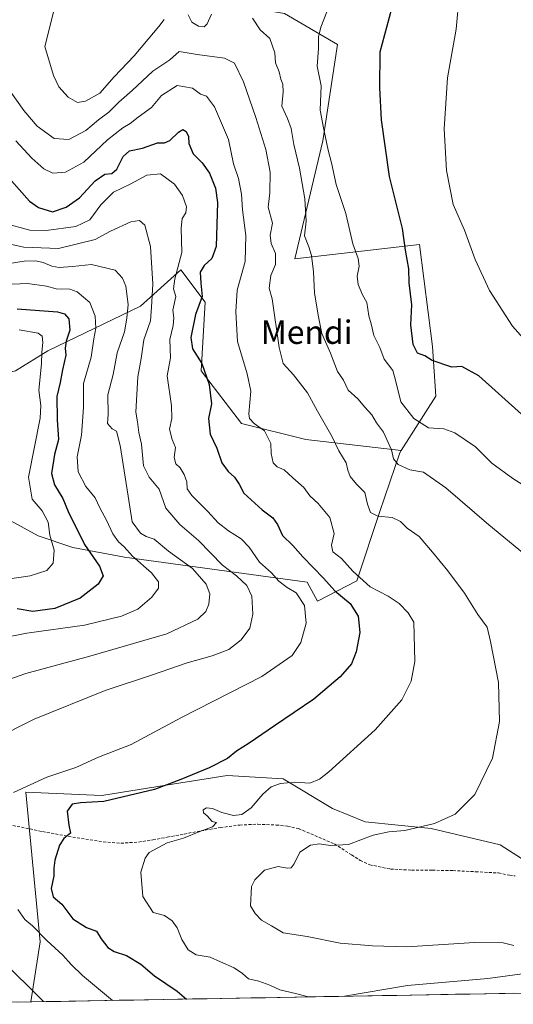
# Model space of a CAD drawing. Units: metres. Extents: x 620605 to 624045, y 4757254 to 4759628.
# Drawn here: x 621651 to 621820, y 4757271 to 4757607 of the extents above; entities that cross this region are included whole.
import ezdxf
from ezdxf.enums import TextEntityAlignment as Align

# ---------------------------------------------------------------- set-up
doc = ezdxf.new("R2010")
doc.units = ezdxf.units.M
doc.header["$MEASUREMENT"] = 0
doc.linetypes.add('TRAZOSX2', pattern=[1.5, 1, -0.5])
for name, color, linetype, lineweight in [('Arbolado forestal CxS', 92, 'Continuous', 0), ('Curva de nivel maestra', 36, 'Continuous', 30), ('Curva de nivel normal', 36, 'Continuous', 0), ('Matorral CxS', 135, 'Continuous', 0), ('Municipio CxS', 142, 'Continuous', 0), ('Pastizal CxS', 92, 'Continuous', 0), ('Senda', 19, 'TRAZOSX2', 0), ('Texto cartográfico', 19, 'Continuous', 0)]:
    doc.layers.add(name, color=color, linetype=linetype, lineweight=lineweight)
doc.styles.add('Arial', font='txt', dxfattribs={"height": 0.2})

# ---------------------------------------------------------------- blocks, each defined once
blk = doc.blocks.new('*U158')
at = {"layer": 'Matorral CxS', "color": 135, "linetype": 'Continuous', "lineweight": 0}
blk.add_polyline3d([(621655.28, 4757271.56, 738.83), (621658.48, 4757292.12, 743.97), (621653.59, 4757343.17, 746.76), (621679.59, 4757342.12, 750.46), (621701.6, 4757345.6, 751.71), (621722.39, 4757348.88, 752.52), (621741.54, 4757347.75, 756.04), (621758.43, 4757337.61, 758.03), (621769.7, 4757333.11, 759.78), (621792.23, 4757330.85, 760.78), (621815.88, 4757325.22, 761.43), (621831.65, 4757315.08, 761.34), (621847.95, 4757297.21, 757.07), (621845.59, 4757283.07, 751.54), (621856.48, 4757275.15, 744.51), (621655.28, 4757271.56, 738.83)], close=True, dxfattribs=at)
blk = doc.blocks.new('*U167')
at = {"layer": 'Matorral CxS', "color": 135, "linetype": 'Continuous', "lineweight": 0}
blk.add_polyline3d([(621856.48, 4757275.15, 744.51), (621845.59, 4757283.07, 751.54), (621847.95, 4757297.21, 757.07), (621831.65, 4757315.08, 761.34), (621815.88, 4757325.22, 761.43), (621792.23, 4757330.85, 760.78), (621769.7, 4757333.11, 759.78), (621758.43, 4757337.61, 758.03), (621741.54, 4757347.75, 756.04), (621722.39, 4757348.88, 752.52), (621701.6, 4757345.6, 751.71), (621679.59, 4757342.12, 750.46), (621653.59, 4757343.17, 746.76), (621658.48, 4757292.12, 743.97), (621655.28, 4757271.56, 738.83)], dxfattribs=at)
blk = doc.blocks.new('*U173')
at = {"layer": 'Pastizal CxS', "color": 92, "linetype": 'Continuous', "lineweight": 0}
blk.add_polyline3d([(621856.48, 4757275.15, 744.51), (621845.59, 4757283.07, 751.54), (621847.95, 4757297.21, 757.07), (621831.65, 4757315.08, 761.34), (621815.88, 4757325.22, 761.43), (621792.23, 4757330.85, 760.78), (621769.7, 4757333.11, 759.78), (621758.43, 4757337.61, 758.03), (621741.54, 4757347.75, 756.04), (621722.39, 4757348.88, 752.52), (621701.6, 4757345.6, 751.71), (621679.59, 4757342.12, 750.46), (621653.59, 4757343.17, 746.76), (621658.48, 4757292.12, 743.97), (621655.28, 4757271.56, 738.83)], dxfattribs=at)
blk = doc.blocks.new('*U190')
at = {"layer": 'Curva de nivel normal', "color": 36, "linetype": 'Continuous', "lineweight": 0}
blk.add_polyline3d([(621836.78, 4757439.86, 770), (621820.14, 4757450.34, 770), (621813.03, 4757455.69, 770), (621807.35, 4757461.16, 770), (621800.37, 4757466.01, 770), (621796.57, 4757467.4, 770), (621791.34, 4757467.7, 770), (621786.32, 4757470.95, 770), (621781.89, 4757476.56, 770), (621780.07, 4757483.99, 770), (621779.07, 4757487.34, 770), (621776.17, 4757491.21, 770), (621774.71, 4757495.14, 770), (621772.6, 4757499.29, 770), (621771.68, 4757503.24, 770), (621770.88, 4757505.98, 770), (621770.24, 4757510.48, 770), (621768.75, 4757513.17, 770), (621767.23, 4757516.63, 770), (621766.9, 4757519.52, 770), (621767.6, 4757522.9, 770), (621767.3, 4757525.56, 770), (621765.46, 4757530.56, 770), (621763, 4757540.9, 770), (621759.74, 4757550.9, 770), (621758.1, 4757558.23, 770), (621756.94, 4757562.56, 770), (621755.34, 4757570.23, 770), (621754.3, 4757576.23, 770), (621754.62, 4757584.56, 770), (621753.26, 4757591.34, 770), (621753.63, 4757597.37, 770), (621753.7, 4757601.33, 770), (621754.52, 4757604.56, 770), (621756.58, 4757609.84, 770)], dxfattribs=at)
blk = doc.blocks.new('*U195')
at = {"layer": 'Curva de nivel normal', "color": 36, "linetype": 'Continuous', "lineweight": 0}
blk.add_polyline3d([(621643.56, 4757516.61, 730), (621654.09, 4757516.98, 730), (621660.6, 4757516.09, 730), (621663.95, 4757515.16, 730), (621668.67, 4757515.09, 730), (621671.18, 4757514.22, 730), (621675.41, 4757510.52, 730), (621677.27, 4757505.85, 730), (621677.48, 4757501.77, 730), (621676.81, 4757498.11, 730), (621675.87, 4757491.83, 730), (621673.27, 4757482.82, 730), (621673.33, 4757474.65, 730), (621672.58, 4757465.2, 730), (621671.18, 4757457.76, 730), (621671.46, 4757452.72, 730), (621674.09, 4757447.62, 730), (621677.32, 4757443.84, 730), (621678.88, 4757440.37, 730), (621681.15, 4757436.19, 730), (621683.27, 4757431.51, 730), (621685.28, 4757428.73, 730), (621687.24, 4757427.08, 730), (621690, 4757423.88, 730), (621696.5, 4757418.11, 730), (621698.92, 4757415.09, 730), (621698.91, 4757412.89, 730), (621696.66, 4757409.8, 730), (621691.9, 4757405.8, 730), (621686.32, 4757403.36, 730), (621673.68, 4757400.29, 730), (621653.94, 4757397.49, 730), (621635.94, 4757394.05, 730)], dxfattribs=at)
blk = doc.blocks.new('*U201')
at = {"layer": 'Curva de nivel normal', "color": 36, "linetype": 'Continuous', "lineweight": 0}
blk.add_polyline3d([(621820.45, 4757290.78, 760), (621816.8, 4757291.7, 760), (621807.01, 4757291.8, 760), (621783.85, 4757290.32, 760), (621772.1, 4757290.72, 760), (621761.11, 4757291.6, 760), (621749.82, 4757293.9, 760), (621741.64, 4757295.14, 760), (621737.64, 4757297.51, 760), (621734.17, 4757299.46, 760), (621732.06, 4757301.78, 760), (621730.46, 4757304.37, 760), (621730.74, 4757310.95, 760), (621731.87, 4757313.21, 760), (621735.16, 4757316.58, 760), (621739.86, 4757317.83, 760), (621742.93, 4757317.21, 760), (621744.32, 4757317.33, 760), (621745.36, 4757318.78, 760), (621747.26, 4757322.72, 760), (621750.96, 4757325.06, 760), (621754.02, 4757325.6, 760), (621757.71, 4757324.97, 760), (621763.94, 4757325.37, 760), (621772.37, 4757328.49, 760), (621777.74, 4757329.68, 760), (621783.18, 4757330.14, 760), (621793.34, 4757332.48, 760), (621800.41, 4757335.75, 760), (621807.21, 4757342.44, 760), (621813.23, 4757354.87, 760), (621815.64, 4757367.35, 760), (621815.28, 4757380.7, 760), (621812.54, 4757394.68, 760), (621811.36, 4757399.56, 760), (621808.23, 4757403.9, 760), (621803.58, 4757411.23, 760), (621797.98, 4757418.9, 760), (621792.65, 4757425.23, 760), (621788.08, 4757430.6, 760), (621783.98, 4757433.47, 760), (621781.74, 4757435.65, 760), (621778.9, 4757437.02, 760), (621773.99, 4757437.54, 760), (621771.46, 4757438.78, 760), (621770.47, 4757441.57, 760), (621769.48, 4757445.59, 760), (621766.64, 4757448.42, 760), (621764.52, 4757451.08, 760), (621763.67, 4757453.23, 760), (621763.18, 4757455.73, 760), (621760.69, 4757459.89, 760), (621758.34, 4757464.63, 760), (621753.36, 4757473.44, 760), (621749.9, 4757479.7, 760), (621745.09, 4757485.84, 760), (621741.56, 4757489.64, 760), (621740.27, 4757495.14, 760), (621737.86, 4757511.82, 760), (621736.78, 4757515.4, 760), (621737.32, 4757519.74, 760), (621739.03, 4757523.5, 760), (621739.02, 4757527.27, 760), (621737.53, 4757530.73, 760), (621737.17, 4757533.52, 760), (621737.9, 4757537.62, 760), (621736.43, 4757543.14, 760), (621737.09, 4757548.04, 760), (621737.15, 4757555.05, 760), (621735.68, 4757562.77, 760), (621732.23, 4757573.7, 760), (621727.97, 4757585.9, 760), (621724.97, 4757592.36, 760), (621721.49, 4757594.06, 760), (621712.19, 4757595.29, 760), (621705.98, 4757596.24, 760), (621702.85, 4757593.46, 760), (621697, 4757589.56, 760), (621689.95, 4757582.96, 760), (621685.42, 4757579.02, 760), (621681.92, 4757575.56, 760), (621678.46, 4757572.9, 760), (621674.12, 4757569.31, 760), (621668.22, 4757566.28, 760), (621663.29, 4757566.58, 760), (621657.49, 4757570.78, 760), (621652.83, 4757576.13, 760), (621646.54, 4757585.16, 760)], dxfattribs=at)
blk = doc.blocks.new('*U202')
at = {"layer": 'Curva de nivel normal', "color": 36, "linetype": 'Continuous', "lineweight": 0}
blk.add_polyline3d([(621648.01, 4757523.89, 735), (621653.01, 4757524.6, 735), (621656.94, 4757524.72, 735), (621659.5, 4757524.19, 735), (621662.41, 4757522.9, 735), (621665, 4757522.53, 735), (621669.48, 4757522.85, 735), (621676.02, 4757523.51, 735), (621684.14, 4757521.59, 735), (621686.63, 4757518.84, 735), (621687.77, 4757516.11, 735), (621688.59, 4757509.9, 735), (621688.1, 4757505.23, 735), (621687.37, 4757500.56, 735), (621684.86, 4757493.32, 735), (621683.44, 4757485.93, 735), (621681.66, 4757478.99, 735), (621681.76, 4757472.23, 735), (621681.53, 4757469.21, 735), (621683.05, 4757467.4, 735), (621684.54, 4757466.56, 735), (621685.85, 4757461.71, 735), (621688.62, 4757444.32, 735), (621689.9, 4757435.57, 735), (621692.8, 4757431.77, 735), (621694.76, 4757430.58, 735), (621697.48, 4757429.68, 735), (621702.32, 4757425.6, 735), (621710.55, 4757419.62, 735), (621715.26, 4757414.31, 735), (621716.51, 4757410.99, 735), (621716.22, 4757407.5, 735), (621715.11, 4757404.9, 735), (621712.42, 4757402.33, 735), (621701.83, 4757397.37, 735), (621675.45, 4757389.74, 735), (621653.53, 4757383.82, 735), (621631.73, 4757376.14, 735)], dxfattribs=at)
blk = doc.blocks.new('*U204')
at = {"layer": 'Curva de nivel normal', "color": 36, "linetype": 'Continuous', "lineweight": 0}
for points in [[(621663.18, 4757610.23, 765), (621660.09, 4757598.05, 765), (621663.03, 4757588.08, 765), (621664.91, 4757584.25, 765), (621668.04, 4757580.69, 765), (621671.27, 4757578.83, 765), (621673.94, 4757579.27, 765), (621678.88, 4757582.06, 765), (621683.73, 4757587.62, 765), (621690.64, 4757594.81, 765), (621695.36, 4757600.54, 765), (621699.1, 4757604.81, 765), (621700.88, 4757607.25, 765)], [(621709.06, 4757608.83, 765), (621710.36, 4757606.36, 765), (621712.63, 4757604.92, 765), (621714.52, 4757604.76, 765), (621715.65, 4757605.8, 765), (621717.04, 4757609.03, 765)], [(621731.05, 4757607.68, 765), (621733.73, 4757603.69, 765), (621737.02, 4757600.68, 765), (621738.7, 4757595.79, 765), (621738.93, 4757592.38, 765), (621740.24, 4757589.34, 765), (621740.85, 4757586.86, 765), (621741.53, 4757585.14, 765), (621741.56, 4757582.56, 765), (621741.18, 4757577.56, 765), (621743.04, 4757573.43, 765), (621744.34, 4757569.96, 765), (621745.2, 4757564.49, 765), (621747.14, 4757556.43, 765), (621749.04, 4757546, 765), (621749.49, 4757538.29, 765), (621748.91, 4757533.33, 765), (621750.4, 4757529.56, 765), (621751.31, 4757526.56, 765), (621751.97, 4757521.01, 765), (621752.3, 4757513.78, 765), (621753.58, 4757506.21, 765), (621754.8, 4757499.95, 765), (621757.79, 4757493.2, 765), (621760.19, 4757487.01, 765), (621762.2, 4757484.01, 765), (621763.86, 4757480.57, 765), (621767.18, 4757477.58, 765), (621769.49, 4757474.78, 765), (621771.92, 4757472.12, 765), (621773.53, 4757469.39, 765), (621775.94, 4757466.23, 765), (621778.63, 4757460.2, 765), (621779.33, 4757457.1, 765), (621780.95, 4757455.13, 765), (621784.88, 4757453.31, 765), (621789.57, 4757452.54, 765), (621797.22, 4757447.24, 765), (621812, 4757434.56, 765), (621824.18, 4757424.56, 765)]]:
    blk.add_polyline3d(points, dxfattribs=at)
blk = doc.blocks.new('*U209')
at = {"layer": 'Curva de nivel normal', "color": 36, "linetype": 'Continuous', "lineweight": 0}
blk.add_polyline3d([(621640.27, 4757414.98, 720), (621655.02, 4757417.08, 720), (621660.79, 4757419, 720), (621662.97, 4757421.47, 720), (621663.3, 4757425.87, 720), (621661.82, 4757431.04, 720), (621661.21, 4757435.49, 720), (621659.16, 4757439.32, 720), (621655.76, 4757443.38, 720), (621654.53, 4757450.89, 720), (621658.42, 4757470.98, 720), (621658.67, 4757475.37, 720), (621657.97, 4757480.58, 720), (621658.94, 4757489.58, 720), (621659.04, 4757493.56, 720), (621659.42, 4757496.9, 720), (621659.18, 4757499.06, 720), (621657.78, 4757500.07, 720), (621651.28, 4757501.14, 720)], dxfattribs=at)
blk = doc.blocks.new('*U213')
at = {"layer": 'Curva de nivel normal', "color": 36, "linetype": 'Continuous', "lineweight": 0}
for points in [[(621659.56, 4757271.64, 740), (621645, 4757286.17, 740)], [(621642.49, 4757361.18, 740), (621656.44, 4757368.16, 740), (621680.65, 4757377.98, 740), (621696.94, 4757383.28, 740), (621708.7, 4757387.37, 740), (621717.31, 4757389.8, 740), (621723.05, 4757392.02, 740), (621727.22, 4757395.32, 740), (621730.17, 4757399.27, 740), (621731.27, 4757404.02, 740), (621730.84, 4757410.14, 740), (621729.19, 4757413.82, 740), (621725.61, 4757417.14, 740), (621720.84, 4757420.76, 740), (621712.65, 4757429.16, 740), (621706.19, 4757434.71, 740), (621701.44, 4757440.21, 740), (621699.19, 4757446.73, 740), (621695.73, 4757450.88, 740), (621693.85, 4757454.77, 740), (621693.11, 4757462.07, 740), (621692.19, 4757466.15, 740), (621691.78, 4757469.74, 740), (621691.18, 4757473.1, 740), (621691.88, 4757485.13, 740), (621693.03, 4757491.39, 740), (621693.9, 4757497.78, 740), (621696.25, 4757504.28, 740), (621696.61, 4757508.9, 740), (621697.02, 4757516.74, 740), (621696.25, 4757529.68, 740), (621694.23, 4757536.98, 740), (621692.44, 4757538.57, 740), (621689.53, 4757538.14, 740), (621682.48, 4757534.89, 740), (621677.31, 4757532.01, 740), (621664.79, 4757529.03, 740), (621652.85, 4757529.4, 740), (621645.14, 4757531.13, 740)]]:
    blk.add_polyline3d(points, dxfattribs=at)
blk = doc.blocks.new('*U220')
at = {"layer": 'Curva de nivel normal', "color": 36, "linetype": 'Continuous', "lineweight": 0}
for points in [[(621751.41, 4757273.27, 755), (621749.82, 4757273.38, 755), (621745.87, 4757274.48, 755), (621740.42, 4757275.72, 755), (621737.04, 4757277.26, 755), (621733.28, 4757278.62, 755), (621729.7, 4757279.48, 755), (621727.69, 4757281.21, 755), (621724.78, 4757283.15, 755), (621720.19, 4757285.2, 755), (621716.61, 4757286.87, 755), (621711.89, 4757287.64, 755), (621709.08, 4757289.4, 755), (621706.97, 4757292.93, 755), (621705.33, 4757296.87, 755), (621703.65, 4757299.3, 755), (621700.99, 4757301.12, 755), (621697.08, 4757302.1, 755), (621693.61, 4757307.57, 755), (621692.91, 4757315.91, 755), (621694.38, 4757320.71, 755), (621695.79, 4757322.59, 755), (621701.94, 4757325.94, 755), (621707.45, 4757327.5, 755), (621713.05, 4757329.74, 755), (621717.39, 4757331.37, 755), (621718.75, 4757332.84, 755), (621717.34, 4757333.25, 755), (621715.64, 4757335.17, 755), (621714.33, 4757336.16, 755), (621714.24, 4757337.15, 755), (621715.4, 4757337.83, 755), (621717.44, 4757337.67, 755), (621720.57, 4757336.32, 755), (621724.6, 4757335.25, 755), (621727.43, 4757335.63, 755), (621730.68, 4757337.92, 755), (621734.59, 4757342.56, 755), (621737.5, 4757345.07, 755), (621740.65, 4757346.19, 755), (621745.44, 4757346.63, 755), (621750.75, 4757346.3, 755), (621754.07, 4757347.67, 755), (621757.19, 4757350.17, 755), (621773.03, 4757364.53, 755), (621782.14, 4757374.72, 755), (621785.42, 4757381.17, 755), (621786.59, 4757387.82, 755), (621786.45, 4757396.83, 755), (621786.31, 4757401.28, 755), (621784.38, 4757404.53, 755), (621781.29, 4757407.64, 755), (621777.48, 4757410.15, 755), (621771.35, 4757413.43, 755), (621765.44, 4757418.68, 755), (621761.58, 4757423.07, 755), (621758.64, 4757425.29, 755), (621758.15, 4757427.56, 755), (621759.07, 4757431.56, 755), (621757.51, 4757437.08, 755), (621753.58, 4757441.82, 755), (621750.67, 4757444.48, 755), (621748.72, 4757447.34, 755), (621744.95, 4757450.57, 755), (621741.92, 4757453.4, 755), (621739.51, 4757454.41, 755), (621738.12, 4757455.73, 755), (621737.44, 4757458.93, 755), (621737.41, 4757462.33, 755), (621735.2, 4757466.68, 755), (621731.62, 4757469.21, 755), (621730.07, 4757470.88, 755), (621729.84, 4757472.47, 755), (621730.56, 4757480.19, 755), (621729.23, 4757486.21, 755), (621725.95, 4757497.23, 755), (621725.41, 4757507.35, 755), (621725.91, 4757514.69, 755), (621728.62, 4757524.54, 755), (621728.85, 4757533.46, 755), (621727.64, 4757542.2, 755), (621727.3, 4757547.56, 755), (621726.34, 4757552.9, 755), (621724.59, 4757557.9, 755), (621722.86, 4757566.26, 755), (621718.16, 4757577.36, 755), (621715.35, 4757580.99, 755), (621713.28, 4757581.72, 755), (621710.6, 4757583.73, 755), (621705.28, 4757584.7, 755), (621699.97, 4757581.28, 755), (621696.61, 4757577.13, 755), (621691.94, 4757573.88, 755), (621689.27, 4757571.64, 755), (621686.76, 4757570.22, 755), (621681.51, 4757566.14, 755), (621673.43, 4757558.48, 755), (621667.08, 4757555.1, 755), (621662.75, 4757554.71, 755), (621659.7, 4757556.17, 755), (621655.67, 4757559.89, 755), (621650.14, 4757565.82, 755)], [(621832.58, 4757282.36, 755), (621811.66, 4757279.5, 755), (621784.12, 4757277.18, 755), (621762.62, 4757273.47, 755)]]:
    blk.add_polyline3d(points, dxfattribs=at)
blk = doc.blocks.new('*U233')
at = {"layer": 'Curva de nivel normal', "color": 36, "linetype": 'Continuous', "lineweight": 0}
for points in [[(621645.65, 4757537.78, 745), (621654.92, 4757535.21, 745), (621660.47, 4757535.09, 745), (621670.69, 4757536.45, 745), (621675.48, 4757538.79, 745), (621679.27, 4757543.89, 745), (621683.6, 4757548.26, 745), (621689.27, 4757550.97, 745), (621694.97, 4757554.03, 745), (621699.66, 4757554.51, 745), (621704.41, 4757551.02, 745), (621707.2, 4757547.09, 745), (621708.52, 4757543.25, 745), (621708.31, 4757541.15, 745), (621707.05, 4757539.23, 745), (621706.68, 4757535.98, 745), (621706.9, 4757527.58, 745), (621704.51, 4757518.65, 745), (621704.09, 4757515.23, 745), (621704.83, 4757512.58, 745), (621703.88, 4757507.96, 745), (621704.15, 4757505.25, 745), (621703.91, 4757502.72, 745), (621702.82, 4757497.86, 745), (621703.08, 4757491.68, 745), (621701.97, 4757485.42, 745), (621703.35, 4757475.19, 745), (621703.54, 4757470.9, 745), (621702.7, 4757467.27, 745), (621703.58, 4757463.71, 745), (621704.78, 4757460.93, 745), (621704.29, 4757457.56, 745), (621704.88, 4757455.41, 745), (621706.31, 4757454.02, 745), (621707.73, 4757451.75, 745), (621708.67, 4757449.21, 745), (621708.77, 4757446.85, 745), (621710.38, 4757444.58, 745), (621715.8, 4757439.12, 745), (621719.36, 4757435.19, 745), (621722.86, 4757432.46, 745), (621727.2, 4757429.83, 745), (621729.94, 4757426.9, 745), (621733.5, 4757421.8, 745), (621737.65, 4757418.18, 745), (621740.08, 4757415.34, 745), (621742.95, 4757413.15, 745), (621746.01, 4757411.28, 745), (621748.9, 4757407, 745), (621749.42, 4757400.97, 745), (621747.67, 4757394.38, 745), (621744.68, 4757389.96, 745), (621734.25, 4757382.7, 745), (621706.87, 4757368.69, 745), (621689.62, 4757359.45, 745), (621678.42, 4757355.17, 745), (621670.64, 4757351.7, 745), (621660.8, 4757348.29, 745), (621649.39, 4757343.1, 745)], [(621650.83, 4757303.12, 745), (621653.19, 4757299.69, 745), (621655.79, 4757297.59, 745), (621660.74, 4757292.57, 745), (621666.26, 4757287.55, 745), (621669.11, 4757284.33, 745), (621672.99, 4757280.63, 745), (621683.2, 4757272.06, 745)]]:
    blk.add_polyline3d(points, dxfattribs=at)
blk = doc.blocks.new('*U236')
at = {"layer": 'Curva de nivel maestra', "color": 36, "linetype": 'Continuous', "lineweight": 30}
blk.add_polyline3d([(621645.16, 4757556.06, 750), (621654.87, 4757545.16, 750), (621657.92, 4757542.95, 750), (621662.66, 4757541.46, 750), (621667.32, 4757543.15, 750), (621671.9, 4757546.24, 750), (621677.23, 4757552.14, 750), (621680.64, 4757554.39, 750), (621683.04, 4757554.64, 750), (621684.73, 4757556.1, 750), (621686.91, 4757560.43, 750), (621689.04, 4757562.31, 750), (621693.47, 4757563.31, 750), (621698.56, 4757565.07, 750), (621700.97, 4757565.13, 750), (621702.86, 4757565.86, 750), (621705.75, 4757568.68, 750), (621707.29, 4757569.68, 750), (621708.44, 4757569.01, 750), (621709.19, 4757567.21, 750), (621709.38, 4757564.82, 750), (621710.77, 4757561.37, 750), (621713.92, 4757558.2, 750), (621716.4, 4757554.72, 750), (621718.48, 4757549.59, 750), (621719.18, 4757544.66, 750), (621718.86, 4757537.2, 750), (621718.68, 4757529.7, 750), (621717.17, 4757525.52, 750), (621714.54, 4757523.23, 750), (621713.23, 4757520.88, 750), (621713.42, 4757517.09, 750), (621713.93, 4757512.56, 750), (621711.56, 4757506.48, 750), (621710.01, 4757498.56, 750), (621710.62, 4757494.7, 750), (621713.81, 4757489.66, 750), (621716.27, 4757482.56, 750), (621717.03, 4757475.94, 750), (621716, 4757470.94, 750), (621716.6, 4757465.54, 750), (621718.87, 4757460.79, 750), (621720.67, 4757455.77, 750), (621722.73, 4757452.81, 750), (621724.92, 4757450.88, 750), (621726.51, 4757448.47, 750), (621728.13, 4757445.42, 750), (621734.36, 4757439.65, 750), (621738.04, 4757436.93, 750), (621739.7, 4757434.72, 750), (621741.41, 4757430.97, 750), (621744.92, 4757427.55, 750), (621748.31, 4757423.68, 750), (621755.42, 4757416.35, 750), (621759.26, 4757412.02, 750), (621764.51, 4757407.71, 750), (621767.3, 4757403.32, 750), (621767.78, 4757397.74, 750), (621766.57, 4757391.2, 750), (621764.95, 4757387.1, 750), (621761.1, 4757382.58, 750), (621752.14, 4757374.97, 750), (621738.68, 4757365.92, 750), (621729.95, 4757359.94, 750), (621725.6, 4757357.21, 750), (621722.6, 4757354.7, 750), (621716.29, 4757351.48, 750), (621706.59, 4757347.54, 750), (621697.54, 4757344.1, 750), (621680.25, 4757339.99, 750), (621672.28, 4757339.56, 750), (621669.36, 4757339.16, 750), (621667.76, 4757336.7, 750), (621668.3, 4757331.92, 750), (621668.8, 4757329.23, 750), (621666.6, 4757327.36, 750), (621665.08, 4757325.06, 750), (621663.51, 4757319.98, 750), (621663.09, 4757317.22, 750), (621663.14, 4757314.66, 750), (621662.22, 4757310.27, 750), (621662.93, 4757307.4, 750), (621665.83, 4757304.92, 750), (621669.68, 4757299.98, 750), (621674.37, 4757297, 750), (621677.76, 4757295.75, 750), (621679.39, 4757293.13, 750), (621681.57, 4757290.14, 750), (621683.78, 4757288.74, 750), (621688, 4757287.43, 750), (621692.95, 4757284.45, 750), (621697.59, 4757280.48, 750), (621705.35, 4757275.23, 750), (621708.58, 4757272.51, 750)], dxfattribs=at)
blk = doc.blocks.new('*U238')
at = {"layer": 'Curva de nivel maestra', "color": 36, "linetype": 'Continuous', "lineweight": 30}
blk.add_polyline3d([(621650.6, 4757508.4, 725), (621664.44, 4757507.32, 725), (621666.78, 4757506.68, 725), (621668.27, 4757504.91, 725), (621668.62, 4757501.08, 725), (621667.36, 4757497.32, 725), (621666.99, 4757494.89, 725), (621667.21, 4757492.49, 725), (621666.14, 4757487.56, 725), (621665.32, 4757483.23, 725), (621664.18, 4757478.37, 725), (621664.28, 4757470.48, 725), (621664.78, 4757463.74, 725), (621663.37, 4757458.55, 725), (621662.32, 4757452.14, 725), (621663.32, 4757448.24, 725), (621666.23, 4757443.53, 725), (621668.05, 4757439.09, 725), (621673.62, 4757427.79, 725), (621678.8, 4757420.45, 725), (621679.97, 4757417.15, 725), (621678.3, 4757414.24, 725), (621672.14, 4757409.52, 725), (621663.49, 4757405.93, 725), (621655.94, 4757404.91, 725), (621650.6, 4757405.82, 725)], dxfattribs=at)

msp = doc.modelspace()

# ---------------------------------------------------------------- linework, layer by layer
at = {"layer": 'Arbolado forestal CxS', "color": 92, "linetype": 'Continuous', "lineweight": 0}
for points in [[(621781.97, 4757459.91, 765.73), (621749.39, 4757463.7, 758.16), (621727.32, 4757469.22, 753.78), (621713.53, 4757487.15, 749.81), (621714.9, 4757510.61, 752.32), (621706.63, 4757521.64, 747.62), (621692.83, 4757509.23, 739.46), (621661.1, 4757494.05, 723.1), (621650.07, 4757487.15, 717.53), (621618.34, 4757478.88, 703.42), (621598.31, 4757486.39, 699.98), (621570.15, 4757487.52, 689.51), (621541.43, 4757496.29, 679.31), (621517.78, 4757515.44, 672.88), (621490.75, 4757537.97, 666.47), (621460.33, 4757550.37, 650.85), (621425.42, 4757557.13, 641.7), (621403.58, 4757554.81, 637.4), (621361.21, 4757551.49, 626.88)], [(621650.07, 4757487.15, 717.53), (621661.1, 4757494.05, 723.1), (621692.83, 4757509.23, 739.46), (621706.63, 4757521.64, 747.62), (621714.9, 4757510.61, 752.32), (621713.53, 4757487.15, 749.81), (621727.32, 4757469.22, 753.78), (621749.39, 4757463.7, 758.16), (621781.97, 4757459.91, 765.73), (621781.49, 4757459.15, 765.49), (621774.7, 4757439.11, 759.64), (621766.81, 4757415.45, 753.64), (621753.33, 4757408.46, 746.76), (621749.8, 4757415, 746.97), (621687.36, 4757423.55, 728.35), (621669.62, 4757426.83, 723.6), (621657.79, 4757430.78, 718.6), (621643.33, 4757438.67, 713.99)], [(621781.97, 4757459.91, 765.73), (621781.49, 4757459.15, 765.49), (621774.7, 4757439.11, 759.64), (621766.81, 4757415.45, 753.64), (621753.33, 4757408.46, 746.76), (621749.8, 4757415, 746.97), (621687.36, 4757423.55, 728.35), (621669.62, 4757426.83, 723.6), (621657.79, 4757430.78, 718.6), (621643.33, 4757438.67, 713.99)]]:
    msp.add_polyline3d(points, dxfattribs=at)
at = {"layer": 'Curva de nivel maestra', "color": 36, "linetype": 'Continuous', "lineweight": 30}
msp.add_polyline3d([(621823.1, 4757472.42, 775), (621808.57, 4757485.43, 775), (621802.73, 4757488.61, 775), (621799.27, 4757488.44, 775), (621792.52, 4757490.68, 775), (621790.06, 4757492.27, 775), (621787.6, 4757493.25, 775), (621786.04, 4757496.18, 775), (621785.24, 4757502.9, 775), (621785.65, 4757509.73, 775), (621784.7, 4757517.22, 775), (621784.55, 4757522.02, 775), (621783.42, 4757528.38, 775), (621782.38, 4757535.85, 775), (621777.96, 4757553.56, 775), (621775.22, 4757572.9, 775), (621774.67, 4757583.9, 775), (621774.78, 4757596.23, 775), (621778.72, 4757611.02, 775)], dxfattribs=at)
at = {"layer": 'Curva de nivel normal', "color": 36, "linetype": 'Continuous', "lineweight": 0}
msp.add_polyline3d([(621826.52, 4757495.1, 780), (621820.07, 4757502.47, 780), (621812.22, 4757514.63, 780), (621807.28, 4757525.24, 780), (621803.58, 4757535.2, 780), (621799.75, 4757544.04, 780), (621797.47, 4757555.58, 780), (621796.66, 4757569.9, 780), (621797.79, 4757587.24, 780), (621800.79, 4757603.94, 780), (621801.78, 4757615.24, 780)], dxfattribs=at)
at = {"layer": 'Matorral CxS', "color": 135, "linetype": 'Continuous', "lineweight": 0}
for points in [[(621693.51, 4757652.47, 770.18), (621695.27, 4757645.54, 769.18), (621706.73, 4757620.44, 766.09), (621715, 4757613.73, 764.88), (621742.04, 4757609.23, 767.34), (621760.21, 4757598.67, 773.27), (621755.21, 4757565.8, 770.09), (621745.56, 4757525.44, 763.61), (621788.22, 4757530.36, 777.07), (621792.72, 4757495.44, 775.13), (621793.85, 4757478.54, 772.12), (621781.97, 4757459.91, 765.73)], [(621742.04, 4757609.23, 767.34), (621760.21, 4757598.67, 773.27), (621755.21, 4757565.8, 770.09), (621745.56, 4757525.44, 763.61), (621788.22, 4757530.36, 777.07), (621792.72, 4757495.44, 775.13), (621793.85, 4757478.54, 772.12), (621781.97, 4757459.91, 765.73), (621749.39, 4757463.7, 758.16), (621727.32, 4757469.22, 753.78), (621713.53, 4757487.15, 749.81), (621714.9, 4757510.61, 752.32), (621706.63, 4757521.64, 747.62), (621692.83, 4757509.23, 739.46), (621661.1, 4757494.05, 723.1), (621650.07, 4757487.15, 717.53)], [(621781.97, 4757459.91, 765.73), (621749.39, 4757463.7, 758.16), (621727.32, 4757469.22, 753.78), (621713.53, 4757487.15, 749.81), (621714.9, 4757510.61, 752.32), (621706.63, 4757521.64, 747.62), (621692.83, 4757509.23, 739.46), (621661.1, 4757494.05, 723.1), (621650.07, 4757487.15, 717.53), (621618.34, 4757478.88, 703.42), (621598.31, 4757486.39, 699.98), (621570.15, 4757487.52, 689.51), (621541.43, 4757496.29, 679.31), (621517.78, 4757515.44, 672.88), (621490.75, 4757537.97, 666.47), (621460.33, 4757550.37, 650.85), (621425.42, 4757557.13, 641.7), (621403.58, 4757554.81, 637.4), (621361.21, 4757551.49, 626.88)], [(621856.48, 4757275.15, 744.51), (621655.28, 4757271.56, 738.83)]]:
    msp.add_polyline3d(points, dxfattribs=at)
at = {"layer": 'Municipio CxS', "color": 142, "linetype": 'Continuous', "lineweight": 0}
msp.add_polyline3d([(621820.5, 4757274.51, 751.68), (621815.5, 4757274.42, 751.63), (621810.5, 4757274.33, 751.93), (621805.51, 4757274.24, 752.02), (621800.51, 4757274.15, 752.16), (621795.51, 4757274.06, 752.28), (621790.51, 4757273.97, 752.02), (621785.51, 4757273.88, 752.3), (621780.52, 4757273.79, 752.5), (621775.52, 4757273.7, 753.26), (621770.52, 4757273.61, 754.28), (621765.52, 4757273.53, 754.51), (621760.52, 4757273.44, 755.03), (621755.53, 4757273.35, 755.04), (621750.53, 4757273.26, 754.7), (621745.53, 4757273.17, 754.28), (621740.53, 4757273.08, 754.25), (621735.53, 4757272.99, 753.73), (621730.54, 4757272.9, 753.1), (621725.54, 4757272.81, 752.44), (621720.54, 4757272.72, 751.72), (621715.54, 4757272.63, 750.94), (621710.54, 4757272.55, 750.09), (621705.55, 4757272.46, 749.34), (621700.55, 4757272.37, 748.56), (621695.55, 4757272.28, 747.62), (621690.55, 4757272.19, 746.56), (621685.55, 4757272.1, 745.58), (621680.56, 4757272.01, 744.67), (621675.56, 4757271.92, 743.53), (621670.56, 4757271.83, 742.25), (621665.56, 4757271.74, 741.32), (621660.57, 4757271.65, 740.1), (621655.57, 4757271.57, 739.15), (621650.57, 4757271.48, 737.97)], dxfattribs=at)
at = {"layer": 'Pastizal CxS', "color": 92, "linetype": 'Continuous', "lineweight": 0}
for points in [[(621693.51, 4757652.47, 770.18), (621695.27, 4757645.54, 769.18), (621706.73, 4757620.44, 766.09), (621715, 4757613.73, 764.88), (621742.04, 4757609.23, 767.34), (621760.21, 4757598.67, 773.27), (621755.21, 4757565.8, 770.09), (621745.56, 4757525.44, 763.61), (621788.22, 4757530.36, 777.07), (621792.72, 4757495.44, 775.13), (621793.85, 4757478.54, 772.12), (621781.97, 4757459.91, 765.73)], [(621643.33, 4757438.67, 713.99), (621657.79, 4757430.78, 718.6), (621669.62, 4757426.83, 723.6), (621687.36, 4757423.55, 728.35), (621749.8, 4757415, 746.97), (621753.33, 4757408.46, 746.76), (621766.81, 4757415.45, 753.64), (621774.7, 4757439.11, 759.64), (621781.49, 4757459.15, 765.49), (621781.97, 4757459.91, 765.73), (621793.85, 4757478.54, 772.12), (621792.72, 4757495.44, 775.13), (621788.22, 4757530.36, 777.07), (621745.56, 4757525.44, 763.61), (621755.21, 4757565.8, 770.09), (621760.21, 4757598.67, 773.27), (621742.04, 4757609.23, 767.34)], [(621781.97, 4757459.91, 765.73), (621781.49, 4757459.15, 765.49), (621774.7, 4757439.11, 759.64), (621766.81, 4757415.45, 753.64), (621753.33, 4757408.46, 746.76), (621749.8, 4757415, 746.97), (621687.36, 4757423.55, 728.35), (621669.62, 4757426.83, 723.6), (621657.79, 4757430.78, 718.6), (621643.33, 4757438.67, 713.99)], [(621831.65, 4757315.08, 761.34), (621815.88, 4757325.22, 761.43), (621792.23, 4757330.85, 760.78), (621769.7, 4757333.11, 759.78), (621758.43, 4757337.61, 758.03), (621741.54, 4757347.75, 756.04), (621722.39, 4757348.88, 752.52), (621701.6, 4757345.6, 751.71), (621679.59, 4757342.12, 750.46), (621653.59, 4757343.17, 746.76), (621658.48, 4757292.12, 743.97), (621655.28, 4757271.56, 738.83), (621608.79, 4757270.73, 726.66)], [(621655.28, 4757271.56, 738.83), (621608.79, 4757270.73, 726.66)]]:
    msp.add_polyline3d(points, dxfattribs=at)
at = {"layer": 'Senda', "color": 19, "linetype": 'TRAZOSX2', "lineweight": 0}
msp.add_lwpolyline([(621647.65, 4757332.15), (621659.27, 4757329.75), (621669.59, 4757327.84), (621680.07, 4757326.23), (621686.09, 4757325.77), (621692.1, 4757326.16), (621697.03, 4757326.95), (621701.96, 4757327.83), (621707.72, 4757328.92), (621713.48, 4757330), (621720.1, 4757331.1), (621726.72, 4757331.99), (621732.95, 4757332.26), (621739.2, 4757331.99), (621743.08, 4757331.61), (621746.88, 4757330.77), (621759.11, 4757325.52), (621765.01, 4757321.78), (621767.95, 4757319.9), (621771.2, 4757318.42), (621778.32, 4757316.94), (621785.54, 4757316.56), (621792.61, 4757316.54), (621799.68, 4757316.43), (621807.46, 4757316.03), (621815.24, 4757315.6), (621819.06, 4757314.85), (621820.96, 4757314.63)], dxfattribs=at)

# ---------------------------------------------------------------- block references
at = {"layer": 'Curva de nivel maestra', "color": 36, "linetype": 'Continuous', "lineweight": 30}
for name in ['*U236', '*U238']:
    msp.add_blockref(name, (0, 0), dxfattribs=at)
at = {"layer": 'Curva de nivel normal', "color": 36, "linetype": 'Continuous', "lineweight": 0}
for name in ['*U190', '*U220', '*U201', '*U204', '*U209', '*U195', '*U233', '*U202', '*U213']:
    msp.add_blockref(name, (0, 0), dxfattribs=at)
at = {"layer": 'Matorral CxS', "color": 135, "linetype": 'Continuous', "lineweight": 0}
for name in ['*U158', '*U167']:
    msp.add_blockref(name, (0, 0), dxfattribs=at)
at = {"layer": 'Pastizal CxS', "color": 92, "linetype": 'Continuous', "lineweight": 0}
msp.add_blockref('*U173', (0, 0), dxfattribs=at)

# ---------------------------------------------------------------- texts
at = {"layer": 'Texto cartográfico', "color": 19, "linetype": 'Continuous', "lineweight": 0, "style": 'Arial'}
msp.add_text('Mendi', height=8, dxfattribs=at).set_placement((621749.64, 4757500.39), align=Align.MIDDLE_CENTER)

doc.saveas('drawing.dxf')
